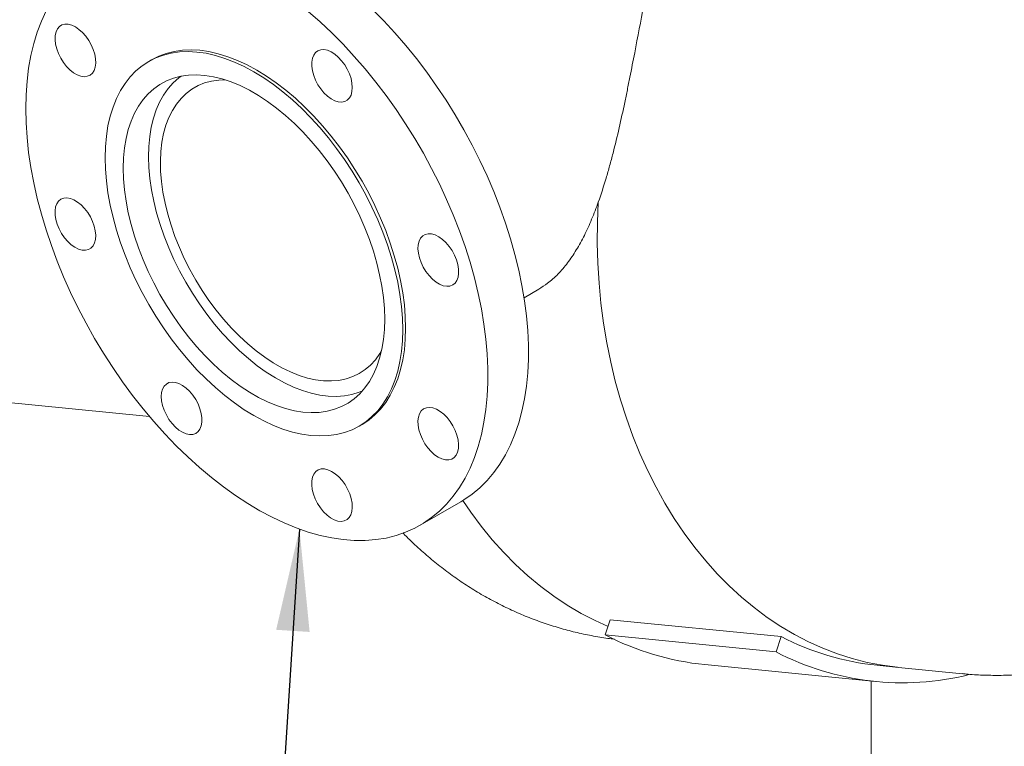
# Model space of a CAD drawing. Units: inches. Extents: x 3 to 261, y 2 to 203.
# Drawn here: x 193 to 208, y 160 to 171 of the extents above; entities that cross this region are included whole.
import ezdxf

# ---------------------------------------------------------------- set-up
doc = ezdxf.new("R2010")
doc.units = ezdxf.units.IN
doc.header["$LTSCALE"] = 12
doc.header["$MEASUREMENT"] = 0
doc.layers.add('OBJECT', color=7, linetype='Continuous')
doc.dimstyles.new('SLDDIMSTYLE3', dxfattribs={"dimtxt": 0.18, "dimasz": 1.56, "dimexe": 0, "dimexo": 0.0625, "dimgap": 0, "dimtad": 0, "dimtih": 1, "dimtoh": 1, "dimdec": 0, "dimrnd": 1e-09, "dimzin": 0, "dimdsep": 46, "dimtxsty": 'Standard', "dimsah": 1, "dimcen": 0.09, "dimadec": 0, "dimazin": 0, "dimtfac": 1.56, "dimtdec": 0, "dimtofl": 0, "dimtmove": 0, "dimatfit": 3, "dimfxl": 0, "dimfrac": 2, "dimtolj": 1, "dimtzin": 0, "dimarcsym": 0})

msp = doc.modelspace()

# ---------------------------------------------------------------- linework, layer by layer
at = {"color": 7, "linetype": 'Continuous', "lineweight": 15}
for p, q in [((194.8427694, 170.2130389), (194.7985752, 170.1875261)), ((200.5413844, 166.5730317), (200.7667478, 166.7031312)), ((180.6955823, 166.1520295), (194.8120286, 164.7549364)), ((198.0183135, 164.6101715), (198.0625077, 164.6356842)), ((198.9524354, 163.0941172), (199.5729216, 163.4523163)), ((201.8609659, 161.6493056), (201.7838013, 161.4161721)), ((204.4740918, 161.3906866), (201.8609659, 161.6493056)), ((204.3969272, 161.1575531), (201.7838013, 161.4161721)), ((204.4740918, 161.3906866), (204.3969272, 161.1575531)), ((203.3075358, 160.9622918), (205.9206617, 160.7036729)), ((205.9452837, 160.9524575), (206.2719244, 160.9201301)), ((206.2719244, 160.9201301), (207.2518466, 160.823148)), ((205.8524727, 160.7104215), (205.8524727, 157.0328468))]:
    msp.add_line(p, q, dxfattribs=at)
at = {"color": 7, "linetype": 'Continuous', "lineweight": 15, "flags": 128}
for points in [[(193.2278494, 170.9596963), (193.1558513, 170.8023991), (193.093042, 170.6356867), (193.0395964, 170.4600237), (192.9956636, 170.2758998), (192.961366, 170.0838281), (192.9367992, 169.8843441), (192.9220317, 169.6780036), (192.9171046, 169.4653818)], [(192.9171046, 169.4653818), (192.9220317, 169.2470714), (192.9367992, 169.0236807), (192.961366, 168.7958324), (192.9956636, 168.5641616), (193.0395964, 168.3293139), (193.093042, 168.091944), (193.1558513, 167.8527135), (193.2278494, 167.612289), (193.3088356, 167.3713407), (193.3985841, 167.1305403), (193.4968448, 166.8905587), (193.6033439, 166.652065), (193.7177844, 166.4157238), (193.8398474, 166.1821938), (193.9691928, 165.952126), (194.10546, 165.7261616), (194.2482692, 165.5049303), (194.3972224, 165.2890489), (194.5519043, 165.0791189), (194.711884, 164.8757256), (194.8767155, 164.6794358), (195.0459393, 164.4907965), (195.2190839, 164.3103337), (195.3956666, 164.1385502), (195.5751952, 163.9759248), (195.7571695, 163.8229109), (195.9410822, 163.6799348), (196.1264206, 163.5473952), (196.3126683, 163.4256613), (196.4993061, 163.3150725), (196.6858138, 163.2159371), (196.8716717, 163.1285313), (197.0563616, 163.0530987), (197.2393688, 162.9898497), (197.4201833, 162.9389604), (197.5983011, 162.9005727), (197.7732256, 162.8747936), (197.9444695, 162.8616951), (198.1115554, 162.8613134), (198.2740176, 162.8736498), (198.4314032, 162.8986699), (198.5832737, 162.9363039), (198.7292057, 162.9864469), (198.8687926, 163.0489591), (199.0016451, 163.1236664), (199.1273932, 163.2103605), (199.2456862, 163.3087998), (199.3561945, 163.4187099), (199.45861, 163.5397844), (199.5526474, 163.671686), (199.6380445, 163.8140469), (199.7145633, 163.9664705), (199.7819905, 164.1285318), (199.8401383, 164.2997791), (199.8888444, 164.4797353), (199.9279732, 164.6678986), (199.9574157, 164.8637447), (199.9770897, 165.0667277), (199.9869404, 165.2762819), (199.9869404, 165.4918231), (199.9770897, 165.7127507), (199.9574157, 165.9384488), (199.9279732, 166.1682884), (199.8888444, 166.401629), (199.8401383, 166.63782), (199.7819905, 166.8762033), (199.7145633, 167.1161145), (199.6380445, 167.3568847), (199.5526474, 167.5978431), (199.45861, 167.8383179), (199.3561945, 168.0776389), (199.2456862, 168.3151391), (199.1273932, 168.5501566), (199.0016451, 168.7820363), (198.8687926, 169.0101319), (198.7292057, 169.2338077), (198.5832737, 169.4524402), (198.4314032, 169.6654201), (198.2740176, 169.8721538), (198.1115554, 170.072065), (197.9444695, 170.2645966), (197.7732256, 170.449212), (197.5983011, 170.6253966), (197.4201833, 170.7926593), (197.2393688, 170.950534)], [(198.2187873, 170.9835956), (198.3937118, 170.8074111), (198.5649557, 170.6227957), (198.7320416, 170.4302641), (198.8945038, 170.2303528), (199.0518894, 170.0236192), (199.2037599, 169.8106393), (199.3496919, 169.5920067), (199.4892788, 169.368331), (199.6221313, 169.1402354), (199.7478794, 168.9083557), (199.8661724, 168.6733382), (199.9766807, 168.435838), (200.0790962, 168.1965169), (200.1731336, 167.9560421), (200.2585307, 167.7150838), (200.3350495, 167.4743135), (200.4024767, 167.2344024), (200.4606245, 166.9960191), (200.5093306, 166.759828), (200.5484594, 166.5264875), (200.5779019, 166.2966478), (200.5975759, 166.0709497), (200.6074266, 165.8500222), (200.6074266, 165.6344809), (200.5975759, 165.4249268), (200.5779019, 165.2219438), (200.5484594, 165.0260977), (200.5093306, 164.8379343), (200.4606245, 164.6579782), (200.4024767, 164.4867308), (200.3350495, 164.3246695), (200.2585307, 164.172246), (200.1731336, 164.029885), (200.0790962, 163.8979835), (199.9766807, 163.7769089), (199.8661724, 163.6669988), (199.7478794, 163.5685596), (199.6221313, 163.4818655), (199.5729216, 163.4523163)], [(193.6761922, 170.7144736), (193.6206384, 170.7407704), (193.56687, 170.7546745), (193.5166154, 170.7557391), (193.4714897, 170.7439298), (193.4329434, 170.7196263), (193.4022152, 170.6836097), (193.3802929, 170.6370377), (193.367881, 170.5814069), (193.3653785, 170.5185056), (193.3728658, 170.4503553), (193.3901023, 170.3791466), (193.416534, 170.307168), (193.4513112, 170.2367331), (193.4933164, 170.1701056), (193.5411993, 170.1094271), (193.593421, 170.0566478), (193.648303, 170.0134641), (193.7040814, 169.9812639), (193.7589635, 169.9610822), (193.8111852, 169.9535676), (193.8590681, 169.9589616), (193.9010732, 169.977091), (193.9358505, 170.0073729), (193.9622821, 170.0488342), (193.9795186, 170.1001421), (193.9870059, 170.1596477), (193.9845034, 170.2254384), (193.9720916, 170.2953995), (193.9501693, 170.3672826), (193.9194411, 170.4387772), (193.8808947, 170.5075853), (193.835769, 170.5714956), (193.7855144, 170.6284538), (193.7317461, 170.6766292), (193.6761922, 170.7144736)], [(194.1315605, 168.7132659), (194.1364355, 168.5384897), (194.1510396, 168.3588334), (194.1753102, 168.1750662), (194.2091434, 167.9879753), (194.2523944, 167.7983615), (194.304878, 167.607037), (194.3663693, 167.414821), (194.4366051, 167.2225367), (194.5152846, 167.0310073), (194.602071, 166.841053), (194.6965924, 166.6534874), (194.7984444, 166.4691134), (194.9071905, 166.2887208), (195.0223653, 166.1130819), (195.1434755, 165.9429488), (195.2700024, 165.7790501), (195.4014044, 165.6220877), (195.5371186, 165.4727336), (195.676564, 165.3316275), (195.8191434, 165.1993735), (195.9642463, 165.0765379), (196.1112514, 164.9636469), (196.259529, 164.8611838), (196.4084444, 164.7695874), (196.5573597, 164.6892498), (196.7056373, 164.6205152), (196.8526424, 164.5636779), (196.9977453, 164.5189811), (197.1403247, 164.4866164), (197.2797701, 164.4667224), (197.4154843, 164.4593841), (197.5468863, 164.4646331), (197.6734132, 164.4824468), (197.7945234, 164.5127491), (197.9096982, 164.55541), (198.0184444, 164.610247), (198.1202963, 164.6770252), (198.2148177, 164.7554587), (198.3016041, 164.8452116), (198.3802836, 164.9458995), (198.4505194, 165.0570914), (198.5120107, 165.178311), (198.5644943, 165.3090393), (198.6077453, 165.4487165), (198.6415785, 165.5967444), (198.6658491, 165.7524893), (198.6804532, 165.9152841), (198.6853282, 166.0844317), (198.6804532, 166.2592079), (198.6658491, 166.4388642), (198.6415785, 166.6226313), (198.6077453, 166.8097223), (198.5644943, 166.9993361), (198.5120107, 167.1906606), (198.4505194, 167.3828765), (198.3802836, 167.5751609), (198.3016041, 167.7666903), (198.2148177, 167.9566446), (198.1202963, 168.1442102), (198.0184444, 168.3285842), (197.9096982, 168.5089768), (197.7945234, 168.6846157), (197.6734132, 168.8547488), (197.5468863, 169.0186474), (197.4154843, 169.1756099), (197.2797701, 169.324964), (197.1403247, 169.4660701), (196.9977453, 169.5983241), (196.8526424, 169.7211596), (196.7056373, 169.8340507), (196.5573597, 169.9365138), (196.4084444, 170.0281102), (196.259529, 170.1084477), (196.1112514, 170.1771824), (195.9642463, 170.2340197), (195.8191434, 170.2787165), (195.676564, 170.3110812), (195.5371186, 170.3309752), (195.4014044, 170.3383135), (195.2700024, 170.3330645), (195.1434755, 170.3152508), (195.0223653, 170.2849485), (194.9071905, 170.2422876), (194.7984444, 170.1874506), (194.6965924, 170.1206724), (194.602071, 170.0422389), (194.5152846, 169.952486), (194.4366051, 169.8517981), (194.3663693, 169.7406062), (194.304878, 169.6193866), (194.2523944, 169.4886583), (194.2091434, 169.3489811), (194.1753102, 169.2009532), (194.1510396, 169.0452083), (194.1364355, 168.8824135), (194.1315605, 168.7132659)], [(194.8427694, 170.2130389), (194.9513847, 170.2678003), (195.0665595, 170.3104613), (195.1876696, 170.3407635), (195.3141966, 170.3585773), (195.4455986, 170.3638262), (195.5813128, 170.356488), (195.7207582, 170.3365939), (195.8633376, 170.3042292), (196.0084405, 170.2595325), (196.1554455, 170.2026951), (196.3037232, 170.1339605), (196.4526385, 170.053623), (196.6015539, 169.9620265), (196.7498315, 169.8595634), (196.8968365, 169.7466724), (197.0419394, 169.6238369), (197.1845188, 169.4915829), (197.3239642, 169.3504767), (197.4596785, 169.2011226), (197.5910804, 169.0441602), (197.7176074, 168.8802615), (197.8387176, 168.7101285), (197.9538924, 168.5344896), (198.0626385, 168.3540969), (198.1644904, 168.169723), (198.2590119, 167.9821573), (198.3457982, 167.7922031), (198.4244778, 167.6006737), (198.4947136, 167.4083893), (198.5562049, 167.2161733), (198.6086884, 167.0248488), (198.6519394, 166.8352351), (198.6857727, 166.6481441), (198.7100433, 166.464377), (198.7246474, 166.2847207), (198.7295224, 166.1099445), (198.7246474, 165.9407968), (198.7100433, 165.778002), (198.6857727, 165.6222572), (198.6519394, 165.4742292), (198.6086884, 165.334552), (198.5562049, 165.2038237), (198.4947136, 165.0826041), (198.4244778, 164.9714123), (198.3457982, 164.8707243), (198.2590119, 164.7809714), (198.1644904, 164.702538), (198.0626385, 164.6357598), (198.0625077, 164.6356842)], [(197.9138072, 169.7869845), (197.9088073, 169.8540225), (197.8939682, 169.9246786), (197.8697668, 169.9966819), (197.8369811, 170.0677182), (197.7966647, 170.1355043), (197.7501136, 170.1978614), (197.6988238, 170.2527855), (197.6444438, 170.2985111), (197.5887216, 170.3335687), (197.533448, 170.3568314), (197.4803995, 170.3675515), (197.4312813, 170.3653846), (197.387672, 170.3504002), (197.3509732, 170.32308), (197.3223645, 170.284302), (197.3027654, 170.2353126), (197.2928058, 170.1776865), (197.2928058, 170.1132756), (197.3027654, 170.0441503), (197.3223645, 169.9725323), (197.3509732, 169.9007234), (197.387672, 169.8310317), (197.4312813, 169.765697), (197.4803995, 169.7068194), (197.533448, 169.6562911), (197.5887216, 169.6157363), (197.6444438, 169.5864583), (197.6988238, 169.5693982), (197.7501136, 169.5651043), (197.7966647, 169.5737146), (197.8369811, 169.5949524), (197.8697668, 169.6281351), (197.8939682, 169.6721961), (197.9088073, 169.7257194), (197.9138072, 169.7869845)], [(194.4073322, 168.5540663), (194.4122068, 168.3900582), (194.4268068, 168.2212211), (194.4510613, 168.0483775), (194.4848519, 167.8723694), (194.528014, 167.6940544), (194.5803374, 167.5143012), (194.6415672, 167.3339855), (194.711405, 167.1539858), (194.7895106, 166.975179), (194.8755035, 166.7984364), (194.9689647, 166.6246188), (195.0694389, 166.4545733), (195.1764367, 166.2891282), (195.2894366, 166.1290895), (195.4078883, 165.9752369), (195.5312145, 165.8283201), (195.6588145, 165.6890547), (195.7900667, 165.5581192), (195.9243315, 165.4361516), (196.0609549, 165.3237461), (196.1992712, 165.2214503), (196.3386065, 165.1297625), (196.4782822, 165.0491295), (196.6176175, 164.9799441), (196.7559338, 164.9225433), (196.8925572, 164.8772068), (197.026822, 164.8441556), (197.1580742, 164.8235505), (197.2856742, 164.8154921), (197.4090004, 164.8200195), (197.5274521, 164.8371107), (197.640452, 164.8666824), (197.7474498, 164.9085906), (197.847924, 164.962631), (197.9413852, 165.0285405), (198.0273781, 165.1059979), (198.1054837, 165.1946258), (198.1753215, 165.2939925), (198.2365513, 165.4036138), (198.2888747, 165.5229557), (198.3320368, 165.6514368), (198.3658274, 165.7884311), (198.3900819, 165.9332711), (198.4046819, 166.0852514), (198.4095565, 166.2436313), (198.4046819, 166.4076394), (198.3900819, 166.5764765), (198.3658274, 166.7493201), (198.3320368, 166.9253282), (198.2888747, 167.1036432), (198.2365513, 167.2833964), (198.1753215, 167.4637121), (198.1054837, 167.6437118), (198.0273781, 167.8225186), (197.9413852, 167.9992612), (197.847924, 168.1730787), (197.7474498, 168.3431243), (197.640452, 168.5085694), (197.5274521, 168.6686081), (197.4090004, 168.8224606), (197.2856742, 168.9693775), (197.1580742, 169.1086429), (197.026822, 169.2395783), (196.8925572, 169.3615459), (196.7559338, 169.4739515), (196.6176175, 169.5762473), (196.4782822, 169.6679351), (196.3386065, 169.7485681), (196.1992712, 169.8177535), (196.0609549, 169.8751543), (195.9243315, 169.9204907), (195.7900667, 169.953542), (195.6588145, 169.9741471), (195.5312145, 169.9822055), (195.4078883, 169.9776781), (195.2894366, 169.9605869), (195.1764367, 169.9310152), (195.0694389, 169.889107), (194.9689647, 169.8350666), (194.8755035, 169.7691571), (194.7895106, 169.6916997), (194.711405, 169.6030718), (194.6415672, 169.5037051), (194.5803374, 169.3940838), (194.528014, 169.2747419), (194.4848519, 169.1462608), (194.4510613, 169.0092665), (194.4268068, 168.8644264), (194.4122068, 168.7124462), (194.4073322, 168.5540663)], [(195.2931554, 169.9613297), (195.2596757, 169.9360897), (195.1738751, 169.859597), (195.0959865, 169.7718619), (195.0263979, 169.6733213), (194.9654559, 169.5644662), (194.9134643, 169.445839), (194.8706819, 169.3180306), (194.837322, 169.1816778), (194.8135507, 169.0374598), (194.7994865, 168.8860952), (194.7951994, 168.728338), (194.8007108, 168.5649742), (194.8159932, 168.3968177), (194.8409705, 168.2247061), (194.8755183, 168.049497), (194.9194645, 167.8720632), (194.97259, 167.6932887), (195.0346303, 167.5140641), (195.1052762, 167.3352824), (195.1841759, 167.1578342), (195.2709362, 166.9826035), (195.3651248, 166.8104634), (195.4662726, 166.6422714), (195.5738757, 166.4788655), (195.6873979, 166.3210597), (195.8062737, 166.1696402), (195.9299109, 166.0253614), (196.0576935, 165.8889421), (196.188985, 165.7610618), (196.3231311, 165.6423578), (196.4594636, 165.5334214), (196.5973034, 165.4347952), (196.7359636, 165.3469707), (196.8747536, 165.2703854), (197.0129818, 165.2054207), (197.1499596, 165.1524005), (197.2850046, 165.1115888), (197.4174441, 165.0831889), (197.5466181, 165.0673424), (197.6718832, 165.0641281), (197.7926152, 165.0735621), (197.9082128, 165.0955974), (198.0181, 165.1301242), (198.0697626, 165.1515839)], [(195.9700182, 169.9066147), (195.8721866, 169.902693), (195.7603893, 169.8864697), (195.6540624, 169.8577747), (195.5537866, 169.8167646), (195.4601097, 169.7636635), (195.3735433, 169.6987612), (195.2945601, 169.6224124), (195.2235915, 169.535034), (195.1610252, 169.4371032), (195.1072028, 169.3291549), (195.0624184, 169.2117787), (195.0269164, 169.0856156), (195.0008909, 168.9513547), (194.984484, 168.8097293), (194.9777852, 168.6615129), (194.9808311, 168.507515), (194.9936052, 168.3485767), (195.0160376, 168.185566), (195.0480058, 168.0193733), (195.0893353, 167.8509063), (195.1398003, 167.681085), (195.1991251, 167.5108369), (195.2669858, 167.3410919), (195.3430118, 167.1727772), (195.4267878, 167.0068118), (195.5178562, 166.8441024), (195.6157197, 166.6855376), (195.7198437, 166.5319833), (195.8296597, 166.3842783), (195.9445677, 166.2432293), (196.0639403, 166.1096066), (196.1871254, 165.98414), (196.3134503, 165.8675148), (196.442225, 165.760368), (196.5727462, 165.6632847), (196.704301, 165.5767952), (196.8361709, 165.5013718), (196.9676357, 165.4374266), (197.0979774, 165.3853086), (197.2264841, 165.3453027), (197.3524539, 165.3176273), (197.4751988, 165.3024335), (197.5940485, 165.2998043), (197.7083538, 165.3097542), (197.8174905, 165.3322286), (197.9208624, 165.367105), (198.017905, 165.4141928), (198.1080883, 165.4732348), (198.1909197, 165.5439086), (198.2659468, 165.6258282), (198.3327599, 165.7185461), (198.360867, 165.7650945)], [(193.4561922, 168.0801953), (193.4204452, 168.051387), (193.3929181, 168.0112573), (193.3744956, 167.961096), (193.36577, 167.9025154), (193.3670215, 167.8373982), (193.3782101, 167.7678375), (193.3989761, 167.6960689), (193.428652, 167.6243991), (193.466284, 167.5551317), (193.5106627, 167.490493), (193.5603616, 167.4325605), (193.6137834, 167.3831962), (193.6692111, 167.3439867), (193.7248632, 167.3161923), (193.778951, 167.3007063), (193.8297359, 167.2980264), (193.8755859, 167.3082388), (193.9150272, 167.3310152), (193.9467922, 167.3656235), (193.9698598, 167.4109515), (193.9834887, 167.4655422), (193.9872409, 167.5276411), (193.9809957, 167.5952522), (193.9649538, 167.6662025), (193.939631, 167.7382116), (193.905841, 167.808965), (193.8646699, 167.8761887), (193.8174409, 167.937722), (193.7656721, 167.9915873), (193.7110274, 168.0360531), (193.655263, 168.0696905), (193.6001713, 168.0914182), (193.547523, 168.1005378), (193.4990102, 168.0967564), (193.4561922, 168.0801953)], [(201.6773573, 168.0352776), (201.6643748, 167.72409), (201.6619045, 167.413224), (201.6699513, 167.1032964), (201.6884993, 166.7949224), (201.7175117, 166.4887138), (201.7569309, 166.1852785), (201.8066786, 165.8852186), (201.8666561, 165.5891296), (201.9367444, 165.2975991), (202.0168044, 165.0112057), (202.1066773, 164.7305177), (202.2061846, 164.4560922), (202.3151288, 164.1884739), (202.4332939, 163.9281937), (202.5604452, 163.6757683), (202.6963304, 163.4316987), (202.8406798, 163.1964691), (202.993207, 162.9705465), (203.1536093, 162.7543791), (203.3215683, 162.5483961), (203.4967507, 162.3530061), (203.6788089, 162.168597), (203.8673815, 161.9955346), (204.0620943, 161.8341626), (204.2625609, 161.6848011), (204.4683834, 161.5477466), (204.6791534, 161.423271), (204.8944526, 161.3116214), (205.1138536, 161.2130193), (205.3369212, 161.1276605), (205.5632125, 161.0557143), (205.7922785, 160.9973235), (206.0236646, 160.952604), (206.2569116, 160.9216446), (206.2719244, 160.9201301)], [(201.6773573, 168.0352776), (201.6643748, 167.72409), (201.6619045, 167.413224), (201.6699513, 167.1032964), (201.6884993, 166.7949224), (201.7175117, 166.4887138), (201.7569309, 166.1852785), (201.8066786, 165.8852186), (201.8666561, 165.5891296), (201.9367444, 165.2975991), (202.0168044, 165.0112057), (202.1066773, 164.7305177), (202.2061846, 164.4560922), (202.3151288, 164.1884739), (202.4332939, 163.9281937), (202.5604452, 163.6757683), (202.6963304, 163.4316987), (202.8406798, 163.1964691), (202.993207, 162.9705465), (203.1536093, 162.7543791), (203.3215683, 162.5483961), (203.4967507, 162.3530061), (203.6788089, 162.168597), (203.8673815, 161.9955346), (204.0620943, 161.8341626), (204.2625609, 161.6848011), (204.4683834, 161.5477466), (204.6791534, 161.423271), (204.8944526, 161.3116214), (205.1138536, 161.2130193), (205.3369212, 161.1276605), (205.5632125, 161.0557143), (205.7922785, 160.9973235), (206.0236646, 160.952604), (206.2569116, 160.9216446), (206.2719244, 160.9201301)], [(199.4490848, 166.7685278), (199.4848319, 166.7973361), (199.512359, 166.8374658), (199.5307814, 166.8876271), (199.5395071, 166.9462077), (199.5382555, 167.0113249), (199.5270669, 167.0808856), (199.506301, 167.1526542), (199.4766251, 167.224324), (199.438993, 167.2935914), (199.3946144, 167.3582301), (199.3449154, 167.4161626), (199.2914936, 167.4655269), (199.2360659, 167.5047363), (199.1804138, 167.5325307), (199.1263261, 167.5480168), (199.0755411, 167.5506967), (199.0296911, 167.5404843), (198.9902498, 167.5177079), (198.9584849, 167.4830996), (198.9354173, 167.4377716), (198.9217883, 167.3831809), (198.9180362, 167.321082), (198.9242814, 167.2534709), (198.9403232, 167.1825206), (198.9656461, 167.1105115), (198.9994361, 167.0397581), (199.0406072, 166.9725344), (199.0878361, 166.9110011), (199.1396049, 166.8571358), (199.1942497, 166.81267), (199.250014, 166.7790326), (199.3051057, 166.7573049), (199.357754, 166.7481853), (199.4062668, 166.7519667), (199.4490848, 166.7685278)], [(194.9914698, 165.0617386), (194.9964698, 164.9947006), (195.0113089, 164.9240445), (195.0355102, 164.8520412), (195.068296, 164.7810049), (195.1086123, 164.7132188), (195.1551635, 164.6508617), (195.2064533, 164.5959376), (195.2608332, 164.550212), (195.3165555, 164.5151544), (195.3718291, 164.4918917), (195.4248775, 164.4811716), (195.4739957, 164.4833385), (195.517605, 164.4983229), (195.5543038, 164.5256431), (195.5829125, 164.5644211), (195.6025117, 164.6134105), (195.6124713, 164.6710366), (195.6124713, 164.7354475), (195.6025117, 164.8045728), (195.5829125, 164.8761908), (195.5543038, 164.9479997), (195.517605, 165.0176914), (195.4739957, 165.0830261), (195.4248775, 165.1419037), (195.3718291, 165.192432), (195.3165555, 165.2329868), (195.2608332, 165.2622648), (195.2064533, 165.2793249), (195.1551635, 165.2836188), (195.1086123, 165.2750085), (195.068296, 165.2537707), (195.0355102, 165.220588), (195.0113089, 165.176527), (194.9964698, 165.1230037), (194.9914698, 165.0617386)], [(199.2290848, 164.1342495), (199.2846387, 164.1079527), (199.338407, 164.0940486), (199.3886616, 164.092984), (199.4337873, 164.1047933), (199.4723337, 164.1290968), (199.5030619, 164.1651134), (199.5249842, 164.2116854), (199.537396, 164.2673162), (199.5398985, 164.3302175), (199.5324112, 164.3983678), (199.5151747, 164.4695765), (199.4887431, 164.5415551), (199.4539658, 164.61199), (199.4119607, 164.6786175), (199.3640778, 164.739296), (199.3118561, 164.7920753), (199.256974, 164.835259), (199.2011956, 164.8674592), (199.1463136, 164.8876409), (199.0940919, 164.8951555), (199.046209, 164.8897614), (199.0042038, 164.8716321), (198.9694266, 164.8413502), (198.9429949, 164.7998889), (198.9257584, 164.748581), (198.9182711, 164.6890754), (198.9207736, 164.6232847), (198.9331855, 164.5533236), (198.9551078, 164.4814405), (198.985836, 164.4099459), (199.0243823, 164.3411377), (199.069508, 164.2772275), (199.1197626, 164.2202693), (199.173531, 164.1720938), (199.2290848, 164.1342495)], [(197.3826802, 163.4272743), (197.4254982, 163.3612766), (197.474011, 163.3014835), (197.5266593, 163.2498167), (197.581751, 163.2079369), (197.6375154, 163.1771901), (197.6921601, 163.1585645), (197.7439289, 163.1526587), (197.7911579, 163.1596627), (197.832329, 163.1793512), (197.866119, 163.2110915), (197.8914419, 163.2538634), (197.9074837, 163.3062922), (197.9137289, 163.3666928), (197.9099767, 163.4331239), (197.8963478, 163.5034502), (197.8732802, 163.5754115), (197.8415152, 163.6466949), (197.8020739, 163.7150092), (197.756224, 163.7781588), (197.705439, 163.834114), (197.6513512, 163.8810764), (197.5956991, 163.9175365), (197.5402715, 163.9423225), (197.4868496, 163.9546377), (197.4371507, 163.9540864), (197.392772, 163.9406862), (197.35514, 163.9148679), (197.3254641, 163.8774612), (197.3046981, 163.8296684), (197.2935096, 163.7730257), (197.292258, 163.7093536), (197.3009837, 163.6406985), (197.3194061, 163.5692671), (197.3469332, 163.4973553), (197.3826802, 163.4272743)], [(199.6055454, 163.4716476), (199.7267996, 163.2938201), (199.8872019, 163.0776528), (200.0551609, 162.8716697), (200.2303433, 162.6762797), (200.4124015, 162.4918706), (200.6009741, 162.3188083), (200.7956869, 162.1574363), (200.9961535, 162.0080748), (201.201976, 161.8710202), (201.412746, 161.7465446), (201.6280452, 161.634895), (201.8264687, 161.545081)], [(199.6055454, 163.4716476), (199.7267996, 163.2938201), (199.8872019, 163.0776528), (200.0551609, 162.8716697), (200.2303433, 162.6762797), (200.4124015, 162.4918706), (200.6009741, 162.3188083), (200.7956869, 162.1574363), (200.9961535, 162.0080748), (201.201976, 161.8710202), (201.412746, 161.7465446), (201.6280452, 161.634895), (201.8264687, 161.545081)]]:
    msp.add_lwpolyline(points, dxfattribs=at)
at = {"color": 7, "linetype": 'Continuous', "lineweight": 15}
for centre, radius, start, end in [((203.7317242, 165.1709741), 4.230005, 242.58053734, 264.24465665), ((206.3596713, 165.0322152), 4.1007487, 242.62492861, 264.20026538), ((206.3331573, 164.880407), 4.1962636, 242.52137618, 284.03688131)]:
    msp.add_arc(centre, radius, start, end, dxfattribs=at)
for points, knots in [([(202.3729787, 171.0384206), (202.3274016, 170.8056645), (202.2817369, 170.5663762), (202.2100962, 170.1966142), (202.1856802, 170.0715478), (202.1476951, 169.8810075), (202.1348049, 169.8170032), (202.1084486, 169.6879644), (202.0950558, 169.623292), (202.0542051, 169.4294702), (202.0260294, 169.3002493), (201.9667962, 169.041994), (201.9357446, 168.9129586), (201.8942963, 168.7519445), (201.8858738, 168.7197559), (201.8687372, 168.6554122), (201.8600272, 168.6232748), (201.8335795, 168.5274937), (201.8154758, 168.4642945), (201.7594914, 168.2767582), (201.7199538, 168.1544725), (201.6773573, 168.0352776)], [0, 0, 0, 0, 0.25, 0.25, 0.375, 0.375, 0.4375, 0.4375, 0.5, 0.5, 0.625, 0.625, 0.75, 0.75, 0.78125, 0.78125, 0.8125, 0.8125, 0.875, 0.875, 1, 1, 1, 1]), ([(201.6773573, 168.0352776), (201.6442068, 167.9465257), (201.5778057, 167.7687536), (201.4654741, 167.5239508), (201.342869, 167.2994716), (201.2082034, 167.1008332), (201.0616852, 166.9304884), (200.9148811, 166.7955172), (200.8119386, 166.7333661), (200.7659248, 166.7055855)], [0, 0, 0, 0, 0.1466732348, 0.2937897844, 0.4404238747, 0.5872312069, 0.7345247469, 0.8813361758, 1, 1, 1, 1]), ([(198.6862008, 162.9773955), (198.7304124, 162.9323868), (198.8383725, 162.8224801), (199.0192757, 162.6588793), (199.2267433, 162.4858835), (199.4408083, 162.3243883), (199.6606169, 162.1742069), (199.8858108, 162.0356668), (200.1158985, 161.9089199), (200.3504236, 161.794127), (200.5889227, 161.69142), (200.8309338, 161.6008856), (201.0760076, 161.5226797), (201.323659, 161.4566009), (201.573551, 161.4036859), (201.7744798, 161.3689793), (201.8924353, 161.3563202), (201.9259686, 161.3527214)], [0, 0, 0, 0, 0.05069442712, 0.12379057472, 0.19647799357, 0.26875445072, 0.34062433144, 0.41209825069, 0.48319251911, 0.55392852285, 0.62433206866, 0.69443273478, 0.76426325577, 0.83385895818, 0.90325725384, 0.97249718993, 1, 1, 1, 1]), ([(207.2513298, 160.8242372), (207.2689926, 160.8221655), (207.3707436, 160.8102306), (207.557731, 160.8005711), (207.8116048, 160.7958938), (208.0655145, 160.8046673), (208.3188913, 160.8254981), (208.5713616, 160.8586936), (208.822509, 160.9040924), (209.0719358, 160.9616468), (209.3192458, 161.0312665), (209.5640474, 161.1128603), (209.8059513, 161.2063245), (210.0445696, 161.3115446), (210.2795148, 161.4283914), (210.5103948, 161.5567247), (210.7368284, 161.6963706), (210.9583826, 161.8471926), (211.1748053, 162.0088102), (211.3851528, 162.1816424), (211.5528525, 162.3293134), (211.6475622, 162.4225863), (211.6768693, 162.4514489)], [0, 0, 0, 0, 0.0110436345, 0.063619667, 0.1161614805, 0.1686980409, 0.2212613726, 0.273883216, 0.3265947513, 0.3794262936, 0.4324069542, 0.4855642624, 0.5389237508, 0.592508507, 0.6463387042, 0.7004311286, 0.754798729, 0.8094502197, 0.8643897725, 0.9196168364, 0.975126119, 1, 1, 1, 1])]:
    msp.add_open_spline(points, degree=3, knots=knots, dxfattribs=at)

# ---------------------------------------------------------------- leaders
at = {"layer": 'OBJECT'}
msp.add_leader([(197.1048203, 163.0352238), (195.969743, 145.415503), (192.969743, 145.415503)], dimstyle='SLDDIMSTYLE3', dxfattribs=at)

doc.saveas('drawing.dxf')
